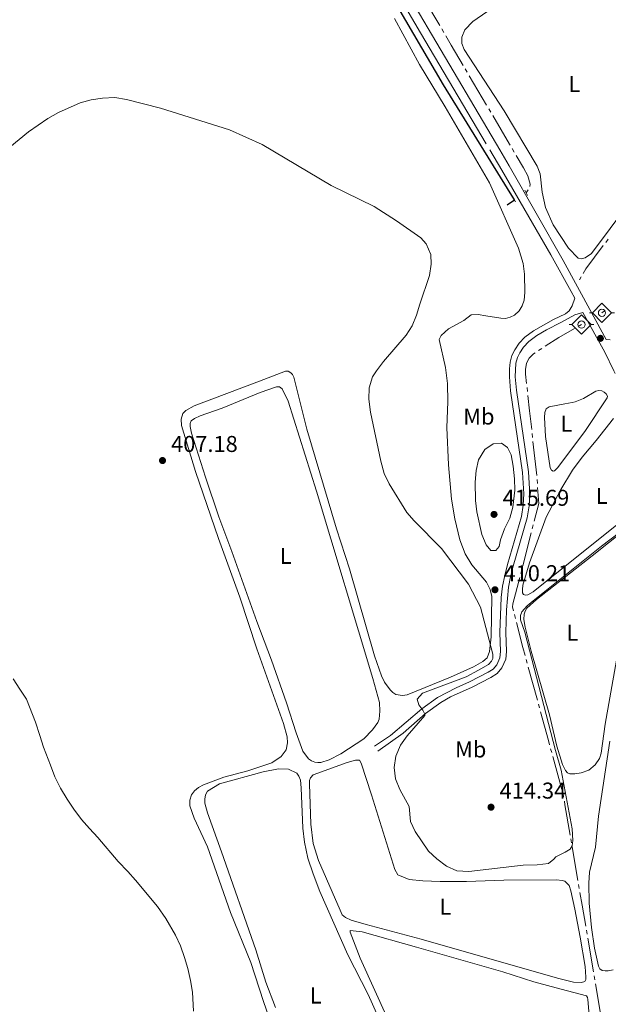
# Model space of a CAD drawing. Units: metres. Extents: x 631216 to 635727, y 694779 to 697834.
# Drawn here: x 634883 to 635140, y 696056 to 696486 of the extents above; entities that cross this region are included whole.
import ezdxf
from ezdxf.enums import TextEntityAlignment as Align

# ---------------------------------------------------------------- set-up
doc = ezdxf.new("R2010")
doc.units = ezdxf.units.M
doc.header["$MEASUREMENT"] = 0
doc.linetypes.add('DGN Style 2', pattern=[56.44463, 33.866778, -22.577852])
doc.linetypes.add('DGN Style 3', pattern=[79.022482, 56.44463, -22.577852])
for name, color, linetype, lineweight in [('Carátula', 7, 'Continuous', 0), ('Elementos auxiliares', 7, 'Continuous', 0), ('Entidades rústicas y varios', 7, 'Continuous', 0), ('Hidrografía', 7, 'Continuous', 0), ('Relieve y altimetría', 7, 'Continuous', 0), ('Textos de rotulación', 7, 'Continuous', 0), ('Viales y ferrocarril', 7, 'Continuous', 0)]:
    doc.layers.add(name, color=color, linetype=linetype, lineweight=lineweight)
doc.styles.add('Style-Arial', font='txt')
doc.styles.add('Style-Arial Narrow', font='txt')

# ---------------------------------------------------------------- blocks, each defined once
blk = doc.blocks.new('5SIFON_12')
at = {"layer": 'Hidrografía', "color": 250, "linetype": 'Continuous', "lineweight": 0}
for p, q in [((-5.470999999903142, 0), (-4.210999999893829, 0)), ((5.418999999994412, 0), (4.219000000040978, 0))]:
    blk.add_line(p, q, dxfattribs=at)
at = {"layer": 'Hidrografía', "color": 250, "linetype": 'Continuous', "lineweight": 0, "flags": 128}
blk.add_lwpolyline([(-4.210999999893829, 0), (-0.01099999994039536, 4.229999999981374), (4.219000000040978, 0), (-0.01099999994039536, -4.229999999981374), (-4.210999999893829, 0)], dxfattribs=at)
at = {"layer": 'Hidrografía', "color": 250, "linetype": 'Continuous', "lineweight": 0}
blk.add_circle((-0.004999999888241291, 0.004999999888241291, -0.0003266210094352573), 1.580312847589504, dxfattribs=at)
blk = doc.blocks.new('5SIFON_23')
at = {"layer": 'Hidrografía', "color": 250, "linetype": 'Continuous', "lineweight": 0}
for p, q in [((-5.470999999903142, 0), (-4.210999999893829, 0)), ((5.418999999994412, 0), (4.219000000040978, 0))]:
    blk.add_line(p, q, dxfattribs=at)
at = {"layer": 'Hidrografía', "color": 250, "linetype": 'Continuous', "lineweight": 0, "flags": 128}
blk.add_lwpolyline([(-4.210999999893829, 0), (-0.01099999994039536, 4.230000000214204), (4.219000000040978, 0), (-0.01099999994039536, -4.229999999981374), (-4.210999999893829, 0)], dxfattribs=at)
at = {"layer": 'Hidrografía', "color": 250, "linetype": 'Continuous', "lineweight": 0}
blk.add_circle((-0.004999999888241291, 0.005000000121071935, -0.000236336984812624), 1.580312847772311, dxfattribs=at)
blk = doc.blocks.new('5PATER_64')
at = {"layer": 'Relieve y altimetría', "linetype": 'Continuous', "lineweight": 0}
h = blk.add_hatch(color=250, dxfattribs=at)
edge = h.paths.add_edge_path()
edge.add_ellipse((1.001171767711639e-08, 1.001171767711639e-08), major_axis=(-1.095731443231309, -1.110710700762829), ratio=0.999422240966032, start_angle=0, end_angle=360)
blk = doc.blocks.new('5PATER_172')
at = {"layer": 'Relieve y altimetría', "linetype": 'Continuous', "lineweight": 0}
h = blk.add_hatch(color=250, dxfattribs=at)
edge = h.paths.add_edge_path()
edge.add_ellipse((1.001171767711639e-08, 1.001171767711639e-08), major_axis=(-1.095731443231309, -1.110710700762829), ratio=0.999422240966032, start_angle=0, end_angle=360)
blk = doc.blocks.new('5PATER_173')
at = {"layer": 'Relieve y altimetría', "linetype": 'Continuous', "lineweight": 0}
h = blk.add_hatch(color=250, dxfattribs=at)
edge = h.paths.add_edge_path()
edge.add_ellipse((1.001171767711639e-08, 1.001171767711639e-08), major_axis=(-1.095731443231309, -1.110710700762829), ratio=0.999422240966032, start_angle=0, end_angle=360)
blk = doc.blocks.new('5PATER_175')
at = {"layer": 'Relieve y altimetría', "linetype": 'Continuous', "lineweight": 0}
h = blk.add_hatch(color=250, dxfattribs=at)
edge = h.paths.add_edge_path()
edge.add_ellipse((1.001171767711639e-08, 1.001171767711639e-08), major_axis=(-1.095731443231309, -1.110710700762829), ratio=0.999422240966032, start_angle=0, end_angle=360)
blk = doc.blocks.new('5PATER_237')
at = {"layer": 'Relieve y altimetría', "linetype": 'Continuous', "lineweight": 0}
h = blk.add_hatch(color=250, dxfattribs=at)
edge = h.paths.add_edge_path()
edge.add_ellipse((1.001171767711639e-08, 1.001171767711639e-08), major_axis=(-1.095731443231309, -1.110710700762829), ratio=0.999422240966032, start_angle=0, end_angle=360)

msp = doc.modelspace()

# ---------------------------------------------------------------- linework, layer by layer
at = {"layer": 'Carátula', "color": 7, "linetype": 'Continuous', "lineweight": 0}
msp.add_3dface([(631272.54, 694779.209), (635726.72, 694864.396), (635669.9280000001, 697833.865), (631215.7479999999, 697748.6769999999)], dxfattribs=at)
at = {"layer": 'Elementos auxiliares', "color": 250, "linetype": 'Continuous', "lineweight": 0}
msp.add_3dface([(632134.8800000001, 695189.6799999999), (632091.1599999999, 697502.9199999999), (635519.53, 697568.54), (635564.3899999999, 695255.27)], dxfattribs=at)
at = {"layer": 'Entidades rústicas y varios', "color": 92, "linetype": 'Continuous', "lineweight": 0}
for points in [[(635093.169, 696493.942, 413.818), (635080.9240000001, 696485.506, 413.608), (635077.4010000001, 696481.942, 413.608), (635076.1159999999, 696478.7690000001, 413.608), (635076.0970000001, 696475.933, 413.818), (635077.131, 696473.288, 413.818), (635094.621, 696446.4410000001, 413.608), (635109.1259999999, 696422.3060000001, 413.608), (635110.3500000001, 696418.966, 413.203), (635111.2609999999, 696410.8489999999, 413.203), (635112.685, 696404.192, 413.54), (635116.108, 696396.611, 413.54), (635122.834, 696386.369, 413.54), (635127.006, 696381.9720000001, 413.54), (635128.28, 696381.7420000001, 413.54), (635130.075, 696382.2069999999, 413.54), (635132.8230000001, 696384.091, 413.203), (635149.217, 696405.933, 413.877), (635161.7609999999, 696419.881, 413.608)], [(635046.649, 696486.8530000001, 412.385), (635057.6969999999, 696466.69, 411.963), (635068.8729999999, 696448.2180000001, 411.541), (635088.2720000001, 696414.9650000001, 411.33), (635100.919, 696386.395, 411.33), (635102.923, 696379.6510000001, 411.33), (635103.5930000001, 696375.034, 411.33), (635103.7010000001, 696367.0009999999, 411.33), (635103.4439999999, 696363.5989999999, 411.33), (635102.6070000001, 696361.1810000001, 411.33), (635101.2050000001, 696358.98, 411.33), (635099.209, 696357.1540000001, 411.33), (635097.227, 696356.1680000001, 411.33), (635095.287, 696355.703, 411.498), (635093.2180000001, 696355.73, 411.498), (635086.6159999999, 696356.7380000001, 411.33), (635083.2890000001, 696357.395, 410.925), (635080.301, 696357.186, 410.925), (635077.0900000001, 696354.7520000001, 410.925), (635070.3189999999, 696351.1699999999, 410.757), (635067.0789999999, 696348.243, 410.757)], [(635067.0789999999, 696348.243, 410.757), (635066.183, 696346.392, 410.925), (635068.95, 696334.2679999999, 411.43), (635069.8829999999, 696327.2339999999, 411.767), (635070.078, 696319.1429999999, 411.767), (635069.5819999999, 696307.9680000001, 411.767), (635070.277, 696291.5689999999, 411.599), (635071.581, 696276.6329999999, 411.262), (635073.0830000001, 696268.033, 411.093), (635075.3200000001, 696258.858, 410.925), (635077.598, 696252.7380000001, 410.587), (635080.5560000001, 696247.935, 410.419), (635086.9890000001, 696240.2550000001, 410.419), (635088.5989999999, 696237.1300000001, 410.419), (635089.2239999999, 696234.091, 410.25), (635088.994, 696216.388, 410.082), (635088.189, 696209.946, 409.913), (635087.2220000001, 696207.2380000001, 409.913), (635085.371, 696205.558, 409.913), (635081.247, 696203.209, 409.913), (635071.192, 696198.756, 409.745), (635052.165, 696191.0530000001, 409.408), (635050.2110000001, 696190.7180000001, 409.408), (635047.2720000001, 696191.193, 409.408), (635046.027, 696191.9880000001, 409.408), (635044.7520000001, 696193.1740000001, 409.408), (635042.3030000001, 696196.5160000001, 409.408), (635041.041, 696199.3219999999, 409.408), (635037.993, 696208.1059999999, 409.408), (635027.0160000001, 696246.1640000001, 409.408), (635021.398, 696263.615, 409.408), (635008.317, 696307.3019999999, 409.408), (635002.713, 696329.9839999999, 408.498), (635002.057, 696331.1680000001, 408.363), (635001.379, 696331.9140000001, 408.228), (635000.1799999999, 696332.5349999999, 408.094), (634998.967, 696332.6669999999, 408.026), (634987.5800000001, 696328.2139999999, 408.163), (634959.0619999999, 696317.416, 407.421), (634955.375, 696315.442, 407.421), (634954.1059999999, 696314.078, 407.421), (634953.4439999999, 696311.5989999999, 407.421), (634953.456, 696308.79, 407.421), (634959.6340000001, 696288.729, 407.084), (634969.665, 696259.3800000001, 407.084), (634979.0530000001, 696233.7509999999, 407.084), (634986.453, 696211.172, 407.084), (634998.0719999999, 696178.5320000001, 407.084), (634999.726, 696172.608, 407.084), (634999.8489999999, 696170.033, 407.084), (634999.26, 696166.9480000001, 407.084), (634997.158, 696164.115, 407.084), (634993.0279999999, 696161.3470000001, 407.084), (634982.486, 696157.8400000001, 407.084), (634972.0730000001, 696155.0020000001, 407.084), (634963.121, 696151.621, 406.747), (634960.889, 696150.5519999999, 406.41), (634959.1599999999, 696149.06, 406.41), (634957.842, 696147.3189999999, 406.41), (634957.1780000001, 696144.9269999999, 406.073), (634957.2380000001, 696142.5249999999, 405.736), (634959.0530000001, 696137.125, 405.736), (634964.8700000001, 696124.5560000001, 405.399), (634975.031, 696095.79, 405.399), (634983.8910000001, 696073.8840000001, 405.399), (634989.325, 696056.932, 405.736), (635013.2849999999, 695988.2820000001, 406.073)], [(635040.2350000001, 696183.869, 408.668), (635039.9199999999, 696180.395, 408.668), (635039.3570000001, 696178.8600000001, 408.5), (635037.087, 696175.7309999999, 408.5), (635033.284, 696171.719, 408.5), (635023.172, 696165.2509999999, 408.466), (635018.108, 696162.5970000001, 408.466), (635014.4180000001, 696161.479, 408.466), (635013.1880000001, 696161.435, 408.466), (635011.899, 696161.6070000001, 408.466), (635010.4369999999, 696162.084, 408.297), (635009.148, 696163.0519999999, 408.129), (635006.5970000001, 696166.3360000001, 408.129), (635003.6810000001, 696174.3670000001, 408.129), (634999.4709999999, 696187.5490000001, 408.129), (634992.825, 696206.23, 407.96), (634986.426, 696223.1159999999, 407.96), (634975.5719999999, 696253.7919999999, 408.129), (634969.797, 696268.811, 408.129), (634963.977, 696286.2039999999, 408.129), (634957.8659999999, 696305.4210000001, 408.129), (634957.2990000001, 696308.4169999999, 408.129), (634957.3119999999, 696309.719, 408.129), (634957.818, 696310.834, 408.129), (634959.148, 696311.834, 408.129), (634961.622, 696313.0090000001, 408.129), (634971.288, 696316.463, 408.466), (634987.9280000001, 696323.223, 408.466), (634995.119, 696325.791, 408.466), (634996.408, 696325.6769999999, 408.466), (634997.581, 696324.9110000001, 408.466), (635000.1470000001, 696319.5279999999, 408.466), (635012.588, 696280.111, 408.634), (635037.1669999999, 696198.2069999999, 408.634), (635040.1300000001, 696187.7010000001, 408.634), (635040.2350000001, 696183.869, 408.668)], [(635124.3640000001, 696318.912, 412.407), (635125.77, 696319.206, 412.34), (635129.321, 696320.712, 412.34), (635134.818, 696323.8870000001, 412.171), (635136.121, 696324.163, 412.171), (635137.3800000001, 696323.9610000001, 412.171), (635138.365, 696323.456, 412.171), (635139.307, 696322.733, 412.171), (635139.8430000001, 696321.72, 412.003), (635139.656, 696320.9240000001, 412.003), (635129.913, 696306.1799999999, 412.003), (635118.0149999999, 696290.3049999999, 412.003), (635116.713, 696289.024, 412.171), (635116.088, 696288.9310000001, 412.171), (635115.3640000001, 696289.318, 412.171), (635114.7490000001, 696290.2960000001, 412.171), (635112.78, 696303.993, 412.171), (635112.338, 696312.301, 412.845), (635112.452, 696314.4720000001, 412.845), (635112.9709999999, 696316.1799999999, 412.845), (635114.3019999999, 696316.9920000001, 412.845), (635121.1910000001, 696318.301, 412.845), (635124.3640000001, 696318.912, 412.407)], [(635128.801, 696294.9739999999, 410.891), (635134.888, 696302.318, 411.396), (635142.5360000001, 696311.936, 411.396)], [(635156.3200000001, 696275.2550000001, 411.396), (635107.287, 696236.101, 411.228), (635105.044, 696234.709, 411.059), (635104.06, 696234.621, 411.059), (635103.148, 696234.838, 411.059), (635102.699, 696235.5900000001, 411.059), (635102.6540000001, 696237.1100000001, 411.059), (635102.898, 696238.9480000001, 411.228), (635105.784, 696248.75, 411.228), (635113.0760000001, 696268.7309999999, 411.228), (635119.3929999999, 696280.8200000001, 411.228), (635124.625, 696289.3640000001, 411.228), (635128.801, 696294.9739999999, 410.891)], [(635133.094, 696251.8300000001, 409.846), (635154.547, 696268.889, 410.014)], [(635145.915, 696217.736, 409.845), (635138.7860000001, 696178.2, 409.845), (635137.075, 696165.5760000001, 409.845), (635136.3530000001, 696163.1869999999, 409.845), (635134.4880000001, 696160.436, 409.845), (635131.6969999999, 696158.074, 409.845), (635128.3829999999, 696156.898, 409.845), (635125.5179999999, 696156.4180000001, 409.845), (635123.3319999999, 696156.517, 409.845), (635122.3470000001, 696156.936, 409.845), (635121.55, 696157.8759999999, 409.845), (635120.115, 696160.567, 409.845), (635117.6470000001, 696168.5120000001, 409.845), (635114.4650000001, 696182.288, 409.845), (635106.4639999999, 696210.101, 409.845), (635103.8929999999, 696220.6359999999, 409.845), (635103.311, 696223.9510000001, 409.845), (635103.381, 696226.281, 409.845), (635103.814, 696227.584, 409.845), (635104.652, 696228.902, 409.845), (635108.774, 696232.6840000001, 409.845), (635133.094, 696251.8300000001, 409.846)], [(635142.328, 696070.79, 408.834), (635140.1429999999, 696070.2380000001, 408.834), (635138.811, 696070.237, 408.834), (635137.4650000001, 696070.4240000001, 408.834), (635136.523, 696071.1470000001, 408.834), (635135.9140000001, 696072.3770000001, 408.834), (635134.1270000001, 696080.1329999999, 408.834), (635132.888, 696089.2080000001, 409.002), (635131.8800000001, 696099.933, 409.002), (635131.6840000001, 696108.574, 409.002), (635131.983, 696113.3940000001, 409.002), (635134.622, 696124.354, 409.002), (635135.9850000001, 696137.8740000001, 409.002), (635140.8770000001, 696170.808, 408.834)], [(635066.6100000001, 696109.3659999999, 408.195), (635078.146, 696109.3470000001, 408.195), (635094.5160000001, 696109.97, 408.532), (635117.588, 696110.1359999999, 408.701), (635120.1070000001, 696109.8770000001, 408.701), (635121.1640000001, 696109.459, 408.701), (635122.135, 696108.649, 408.532), (635123.091, 696107.5930000001, 408.532), (635123.8600000001, 696105.321, 408.532), (635125.5900000001, 696097.304, 408.701), (635127.9750000001, 696084.9880000001, 408.701), (635130.027, 696072.122, 408.701), (635130.422, 696067.578, 408.701), (635130.351, 696066.4780000001, 408.701), (635129.889, 696065.6950000001, 408.701), (635128.442, 696065.217, 408.701), (635124.9680000001, 696065.3729999999, 408.701), (635117.9890000001, 696067.1030000001, 408.532), (635058.3530000001, 696084.158, 408.195), (635034.2760000001, 696090.534, 408.195), (635027.7609999999, 696092.453, 408.364), (635025.328, 696093.652, 408.364), (635023.807, 696094.7949999999, 408.364), (635022.908, 696096.835, 408.195), (635013.5090000001, 696118.625, 408.195), (635011.1570000001, 696125.9610000001, 408.027), (635010.119, 696134.477, 408.364), (635009.524, 696152.0689999999, 408.027), (635009.5660000001, 696153.618, 408.027), (635010.014, 696154.7620000001, 408.027), (635011.156, 696155.9639999999, 408.195), (635025.9880000001, 696161.362, 408.195), (635029.7069999999, 696162.48, 408.195), (635031.342, 696162.409, 408.195), (635032.0530000001, 696161.165, 408.195), (635036.683, 696147.3019999999, 408.364), (635046.7860000001, 696114.628, 408.364), (635048.2069999999, 696112.342, 408.364), (635053.1300000001, 696110.277, 408.364), (635059.065, 696109.645, 408.364), (635066.6100000001, 696109.3659999999, 408.195)], [(634994.6300000001, 696054.315, 406.578), (634990.4369999999, 696065.283, 406.578), (634986.067, 696079.493, 406.578), (634971.061, 696122.382, 406.578), (634964.865, 696139.413, 406.915), (634963.7609999999, 696143.6669999999, 406.915), (634963.6869999999, 696145.3319999999, 406.915), (634963.9610000001, 696147.301, 406.915), (634964.915, 696148.8940000001, 406.915), (634970.094, 696152.112, 406.915), (634989.1950000001, 696157.2960000001, 406.915), (634995.983, 696158.591, 406.915), (635000.3970000001, 696158.537, 406.915), (635003.9739999999, 696156.716, 406.915), (635004.916, 696155.3859999999, 406.915), (635005.5549999999, 696153.6780000001, 406.915), (635005.905, 696150.378, 406.915), (635006.544, 696132.7050000001, 406.915), (635007.3600000001, 696126.5549999999, 406.915), (635008.8130000001, 696119.594, 406.747), (635011.121, 696112.7930000001, 406.747), (635014.081, 696105.0079999999, 406.578), (635026.2649999999, 696077.2420000001, 406.41), (635035.24, 696059.9820000001, 406.747), (635043.9140000001, 696040.4210000001, 406.915)], [(635043.757, 696049.078, 407.521), (635031.69, 696075.787, 407.521), (635027.308, 696087.132, 407.521), (635027.308, 696087.9280000001, 407.521), (635032.533, 696087.396, 407.521), (635056.3360000001, 696080.6880000001, 407.521), (635094.0660000001, 696069.8090000001, 407.521), (635107.7050000001, 696065.551, 407.69), (635119.621, 696062.2620000001, 407.69), (635130.6529999999, 696059.3319999999, 408.195), (635131.131, 696058.696, 408.195), (635131.335, 696057.7409999999, 408.195), (635132.257, 696045.7860000001, 408.195)]]:
    msp.add_polyline3d(points, dxfattribs=at)
at = {"layer": 'Hidrografía', "color": 5, "linetype": 'Continuous', "lineweight": 0}
for p, q in [((635058.8621265804, 696496.723739757), (635066.4558816326, 696483.7926282932)), ((635067.341819722, 696482.2839986221), (635068.2277578113, 696480.7753689513)), ((635077.6093217188, 696464.8327501221), (635078.4975889267, 696463.324961304)), ((635079.3858561348, 696461.8171724859), (635086.999575061, 696448.8932683317)), ((635087.8878422691, 696447.3854795133), (635088.7761094773, 696445.8776906952)), ((635098.1593204795, 696429.9357173494), (635099.0423148659, 696428.4260630244)), ((635105.1740856706, 696411.8923311962), (635104.22, 696410.666)), ((635140.1483582724, 696390.3225742662), (635139.0943715842, 696388.9258582247)), ((635128.402713591, 696373.8769950268), (635127.6499999999, 696372.547)), ((635137.449, 696358.101), (635138.8709909944, 696359.1209486951)), ((635128.4990000001, 696352.9809999999), (635126.9828853621, 696352.1069883271)), ((635111.1423164604, 696342.5594093846), (635109.6633960167, 696341.6241079525)), ((635104.6711710962, 696325.451626872), (635104.8629723438, 696323.7121694044)), ((635106.8901571701, 696305.3354251804), (635107.0818828738, 696303.5980497871)), ((635109.046942346, 696285.2253606624), (635109.1787783462, 696283.4820217646)), ((635107.3934461649, 696265.3344362346), (635106.9554310718, 696263.6416462485)), ((635106.5174159787, 696261.9488562627), (635102.763000895, 696247.4392278125)), ((635102.3249858019, 696245.7464378267), (635101.8869707088, 696244.0536478409)), ((635099.1852706603, 696226.1047795012), (635099.6151361088, 696224.4084731769)), ((635104.2656894163, 696206.5039484492), (635104.7303061895, 696204.8167521788)), ((635105.1949229627, 696203.1295559087), (635109.1773524473, 696188.667873593)), ((635109.6419692205, 696186.980677323), (635110.1065859934, 696185.2934810526)), ((635115.000254577, 696167.4532834729), (635115.4564370192, 696165.7641548058)), ((635115.9126194613, 696164.0750261387), (635119.8227546797, 696149.596780421)), ((635123.8164370509, 696127.9817729325), (635124.1107911407, 696126.2571613751)), ((635124.4051452307, 696124.5325498176), (635126.9281802869, 696109.7501650399)), ((635127.2225343769, 696108.0255534824), (635127.5168884669, 696106.3009419248)), ((635130.6286844546, 696088.0664769006), (635130.923046899, 696086.3414128551)), ((635131.2174093435, 696084.6163488098), (635133.7405160088, 696069.8300855639)), ((635134.0348784532, 696068.1050215184), (635134.3292408977, 696066.3799574731)), ((635134.6236033421, 696064.6548934276), (635137.1467100075, 696049.8686301818))]:
    msp.add_line(p, q, dxfattribs=at)
at = {"layer": 'Hidrografía', "color": 5, "linetype": 'Continuous', "lineweight": 0, "flags": 128}
for points in [[(635069.1136959007, 696479.2667392804), (635071.533, 696475.1470000001), (635076.7210545107, 696466.3405389402)], [(635089.6643766854, 696444.3699018771), (635096.98, 696431.952), (635097.2763260929, 696431.4453716741)], [(635099.9253092522, 696426.9164086997), (635103.0530000001, 696421.5689999999), (635105.03, 696417.9920000001), (635106.0349999999, 696414.432), (635105.8876979253, 696413.4276159687)], [(635138.0403848961, 696387.529142183), (635130.396, 696377.399), (635129.2624075937, 696375.3960173505)], [(635125.4667707244, 696351.2329766541), (635118.575, 696347.26), (635112.6212369041, 696343.4947108165)], [(635108.1844755728, 696340.6888065203), (635107.459, 696340.23), (635105.5789999999, 696338.3459999999), (635104.467, 696336.044), (635103.977, 696333.395), (635104.0220000001, 696331.3389999999), (635104.4793698485, 696327.1910843393)], [(635105.0547735912, 696321.9727119368), (635105.8030000001, 696315.1869999999), (635106.6984314662, 696307.0728005739)], [(635107.2736085774, 696301.8606743936), (635108.9110000001, 696287.023), (635108.9151063461, 696286.9686995605)], [(635109.3106143461, 696281.7386828666), (635109.837, 696274.7779999999), (635107.831461258, 696267.0272262204)], [(635101.4489556157, 696242.3608578548), (635098.4709999999, 696230.852), (635098.371, 696229.318), (635098.755405212, 696227.8010858255)], [(635100.0450015573, 696222.7121668528), (635102.845, 696211.663), (635103.8010726434, 696208.1911447195)], [(635110.5712027666, 696183.6062847825), (635114.027, 696171.057), (635114.5440721347, 696169.14241214)], [(635120.2789371219, 696147.9076517539), (635120.577, 696146.804), (635120.6830051977, 696146.2073333168)], [(635120.9888352219, 696144.4859216318), (635121.2609999999, 696142.9539999999), (635123.5220829609, 696129.70638449)], [(635127.8112425569, 696104.5763303672), (635128.77, 696098.959), (635130.3343220104, 696089.7915409461)]]:
    msp.add_lwpolyline(points, dxfattribs=at)
at = {"layer": 'Hidrografía', "color": 142, "linetype": 'Continuous', "lineweight": 25, "ltscale": 0.5, "extrusion": (-0.1032003790647473, -0.07448290150440541, 0.9918679242441393), "elevation": -117003.9382413595, "flags": 128}
msp.add_lwpolyline([(-193016.6264339238, 915085.8374941567), (-193016.6264339238, 915089.7739623706)], dxfattribs=at)
at = {"layer": 'Hidrografía', "color": 142, "linetype": 'Continuous', "lineweight": 25, "ltscale": 0.5}
msp.add_polyline3d([(635099.1200000001, 696407.619, 412.3450000000001), (635068.0760000001, 696457.7910000001, 412.3570000000001), (635011.7609999999, 696554.3350000001, 414.389), (634977.75, 696609.0249999999, 414.968), (634953.217, 696651.9950000001, 416.087), (634914.1120000001, 696718.3450000001, 417.157), (634906.2990000001, 696746.2479999999, 417.588), (634903.5090000001, 696791.4520000002, 418.5610000000001), (634901.277, 696845.5850000001, 419.353), (634896.8119999999, 696918.692, 421.769)], dxfattribs=at)
at = {"layer": 'Relieve y altimetría', "color": 30, "linetype": 'Continuous', "lineweight": 0, "flags": 128}
for points, elevation in [([(634878.456, 696430.618), (634886.591, 696437.2749999999), (634895.111, 696443.1470000001), (634899.717, 696445.804), (634909.1429999999, 696449.963), (634913.977, 696451.236), (634919.0160000001, 696452.0349999999), (634924.4310000001, 696452.3389999999), (634929.487, 696451.4070000001), (634944.3940000001, 696447.685), (634974.5700000001, 696438.2380000001), (634988.872, 696431.7139999999), (635019.02, 696413.8770000001), (635037.76, 696404.635), (635047.538, 696398.378), (635058.264, 696390.889), (635060.567, 696388.2420000001), (635062.656, 696383.685), (635062.7320000001, 696379.3559999999), (635062.038, 696374.4040000001), (635057.7110000001, 696361.953), (635056.3260000001, 696357.119), (635054.372, 696352.494), (635051.7309999999, 696348.3430000001), (635041.855, 696336.798), (635038.7760000001, 696332.7280000001), (635037.084, 696330.1499999999), (635035.5700000001, 696325.3829999999), (635035.44, 696320.3659999999), (635036.229, 696314.69), (635040.693, 696293.185), (635042.247, 696287.902), (635044.3049999999, 696283.344), (635052.061, 696270.845), (635055.3389999999, 696267.0700000001), (635067.199, 696255.0020000001), (635079.128, 696239.402), (635084.3049999999, 696229.435), (635089.737, 696208.756), (635089.7820000001, 696206.845), (635089.1359999999, 696205.676), (635087.747, 696204.314), (635083.412, 696201.821), (635077.9739999999, 696198.9280000001), (635059.003, 696191.773), (635056.588, 696189.1939999999), (635057.3, 696186.6170000001), (635059.0970000001, 696184.318), (635060.0249999999, 696182.5819999999), (635059.9680000001, 696181.96), (635052.2320000001, 696173.0800000001), (635049.274, 696169.051), (635047.2309999999, 696164.2590000001), (635046.585, 696159.2990000001), (635047.1599999999, 696154.2409999999), (635048.9990000001, 696149.558), (635053.085, 696142.2350000001), (635053.629, 696135.6229999999), (635055.801, 696131.1939999999), (635061.585, 696122.629), (635065.25, 696119.23), (635069.392, 696116.1229999999), (635073.9639999999, 696114.1000000001), (635079.1499999999, 696113.685), (635102.987, 696116.5590000001), (635109.0519999999, 696116.7080000001), (635114.0149999999, 696117.307), (635116.446, 696119.1329999999), (635117.2849999999, 696120.2050000001), (635121.3500000001, 696122.1329999999), (635123.477, 696123.5689999999), (635124.416, 696124.9450000001), (635124.7180000001, 696127.361), (635124.435, 696132.354), (635119.625, 696158.013), (635117.0689999999, 696166.6510000001), (635103.6769999999, 696218.4439999999), (635101.8189999999, 696223.7820000001), (635101.8459999999, 696225.7520000001), (635102.3659999999, 696227.2579999999), (635104.709, 696229.909), (635107.381, 696232.1440000001), (635137.206, 696256.038), (635160.3530000001, 696273.497)], 410), ([(635082.645, 696271.067), (635082.1669999999, 696276.047), (635082.0260000001, 696284.007), (635082.3970000001, 696289.1599999999), (635083.435, 696293.7930000001), (635086.152, 696298.398), (635089.8559999999, 696300.8330000001), (635093.561, 696301.0390000001), (635096.1969999999, 696299.247), (635097.7919999999, 696296.064), (635098.6359999999, 696291.085), (635099.22, 696285.5560000001), (635099.3400000001, 696280.49), (635098.4780000001, 696273.0490000001), (635097.135, 696268.2320000001), (635094.8389999999, 696263.6370000001), (635093.1059999999, 696258.8589999999), (635092.4720000001, 696255.963), (635091.0549999999, 696254.1089999999), (635088.8260000001, 696254.1939999999), (635086.7679999999, 696256.595), (635084.834, 696261.206), (635082.645, 696271.067)], 415), ([(634879.9269999999, 696198.0760000001), (634882.7919999999, 696193.513), (634885.6529999999, 696189.1540000001), (634889.6399999999, 696179.1159999999), (634891.5530000001, 696173.256), (634893.128, 696168.1969999999), (634896.166, 696160.2220000001), (634898.176, 696155.1159999999), (634900.646, 696150.1680000001), (634903.4580000001, 696145.4010000001), (634906.406, 696141.044), (634909.7339999999, 696136.494), (634913.2509999999, 696132.5260000001), (634916.9410000001, 696128.594), (634925.8910000001, 696118.159), (634930.027, 696113.716), (634933.338, 696109.889), (634943.067, 696098.372), (634946.7, 696093.22), (634950.909, 696085.8829999999), (634953.0519999999, 696081.274), (634954.8319999999, 696076.105), (634956.2849999999, 696071.2760000001), (634957.4880000001, 696066.0349999999), (634958.281, 696060.9280000001), (634958.837, 696052.6000000001)], 405)]:
    msp.add_lwpolyline(points, dxfattribs=dict(at, elevation=elevation))
at = {"layer": 'Viales y ferrocarril', "color": 1, "linetype": 'DGN Style 2', "lineweight": 0, "extrusion": (0.005137600963887648, -0.009388530910886348, 0.9999427286318308), "elevation": -2862.853454859086, "flags": 128}
msp.add_lwpolyline([(635093.1438634617, 696415.5322920745), (635094.3549861994, 696413.3191945362)], dxfattribs=at)
at = {"layer": 'Viales y ferrocarril', "color": 1, "linetype": 'DGN Style 2', "lineweight": 0, "extrusion": (0.01862208334836369, -0.03308959860394323, 0.9992788882369109), "elevation": -10804.96225932188, "flags": 128}
msp.add_lwpolyline([(895020.8183877966, 295223.1031019384), (895020.8183877966, 295220.2587339946)], dxfattribs=at)
at = {"layer": 'Viales y ferrocarril', "color": 250, "linetype": 'Continuous', "lineweight": 0}
for points in [[(634946.27, 696678.03, 416.772), (634957.9839999999, 696658.723, 416.241), (634974.913, 696630.9909999999, 416.103), (634997.2620000001, 696592.246, 415.668), (635019.1529999999, 696555.314, 414.398), (635050.007, 696501.824, 413.554), (635061.3530000001, 696482.4950000001, 412.922), (635092.7110000001, 696429.473, 412.549), (635096.8630000001, 696422.453, 412.5), (635120.4950000001, 696381.03, 412.679), (635139.2320000001, 696346.4920000001, 412.628)], [(635039.3970000001, 696166.4140000001, 409.649), (635050.4809999999, 696174.2209999999, 409.683), (635060.3060000001, 696182.835, 409.986), (635066.895, 696187.726, 410.492), (635071.256, 696190.175, 410.492), (635080.6170000001, 696194.4169999999, 410.492), (635088.888, 696198.6499999999, 410.323), (635091.6030000001, 696200.355, 410.154), (635093.6710000001, 696202.787, 410.154), (635095.361, 696206.554, 410.154), (635095.6200000001, 696209.9280000001, 410.154), (635095.3800000001, 696218.273, 410.154), (635095.6370000001, 696228.2660000001, 410.247), (635096.503, 696238.1429999999, 410.49), (635097.423, 696242.608, 411.165), (635098.6000000001, 696247.348, 411.5), (635104.774, 696268.5179999999, 413.018), (635105.581, 696273.6840000001, 413.355), (635105.881, 696278.6529999999, 413.833), (635105.2779999999, 696288.594, 414.197), (635100.0160000001, 696324.342, 414.534), (635099.5190000001, 696330.182, 414.534), (635099.794, 696336.104, 414.366), (635100.48, 696338.538, 414.366), (635101.503, 696340.602, 414.366), (635103.1939999999, 696343.169, 413.692), (635105.4820000001, 696345.538, 413.523), (635108.8870000001, 696348.1370000001, 413.186), (635113.206, 696350.6570000001, 412.942), (635119.4780000001, 696353.8200000001, 412.881), (635125.588, 696357.2409999999, 412.881), (635129.014, 696358.3230000001, 412.753)]]:
    msp.add_polyline3d(points, dxfattribs=at)
at = {"layer": 'Viales y ferrocarril', "color": 250, "linetype": 'DGN Style 3', "lineweight": 0}
for points in [[(635046.7139999999, 696499.9070000001, 413.554), (635058.071, 696480.56, 412.922), (635088.327, 696429.4029999999, 412.562), (635093.584, 696420.514, 412.5), (635115.077, 696383.456, 412.639), (635123.949, 696367.4979999999, 412.822), (635125.571, 696364.5590000001, 412.8), (635124.3729999999, 696361.1259999999, 412.849), (635123.1440000001, 696358.983, 412.849), (635121.452, 696357.693, 412.849), (635116.1910000001, 696355.176, 412.851), (635107.476, 696350.284, 413.186), (635103.773, 696347.4580000001, 413.523), (635101.185, 696344.7779999999, 413.692), (635099.277, 696341.881, 414.366), (635098.078, 696339.463, 414.366), (635097.27, 696336.5959999999, 414.366), (635096.94, 696333.6000000001, 414.534), (635096.9569999999, 696330.068, 414.534), (635097.469, 696324.047, 414.534), (635102.727, 696288.328, 414.197), (635103.314, 696278.923, 413.852), (635103.03, 696273.956, 413.355), (635102.2679999999, 696269.077, 413.018), (635096.125, 696248.0160000001, 411.5), (635094.9240000001, 696243.176, 411.165), (635093.9709999999, 696238.554, 410.49), (635093.3840000001, 696233.592, 410.322), (635092.8160000001, 696218.284, 410.154), (635093.0549999999, 696209.99, 410.154), (635092.8400000001, 696207.196, 410.154), (635091.4820000001, 696204.1699999999, 410.154), (635089.906, 696202.3160000001, 410.154), (635087.621, 696200.881, 410.323), (635079.5190000001, 696196.7339999999, 410.492), (635073.612, 696194.149, 410.492), (635065.5279999999, 696189.9029999999, 410.492), (635058.7150000001, 696184.8459999999, 409.986), (635044.96, 696173.253, 409.649), (635037.9650000001, 696168.54, 409.649)], [(635284.7250000001, 696012.125, 405.152), (635263.122, 696060.8910000001, 405.658), (635244.9110000001, 696101.253, 406.388), (635230.6440000001, 696132.994, 406.475), (635198.189, 696206.311, 408.207), (635190.4909999999, 696224.767, 408.556), (635181.9639999999, 696242.858, 409.061), (635175.1810000001, 696259.3090000001, 409.398), (635142.619, 696332.77, 412.499), (635138.639, 696340.8940000001, 412.623), (635129.014, 696358.3230000001, 412.753)], [(635141.068, 696346.287, 413.187), (635139.2320000001, 696346.4920000001, 412.628)]]:
    msp.add_polyline3d(points, dxfattribs=at)

# ---------------------------------------------------------------- block references
at = {"layer": 'Hidrografía', "color": 250, "linetype": 'Continuous', "lineweight": 0}
for name, p in [('5SIFON_23', (635137.4539999999, 696358.0959999999, 413.459)), ('5SIFON_12', (635128.504, 696352.976, 412.817))]:
    msp.add_blockref(name, p, dxfattribs=at)
at = {"layer": 'Relieve y altimetría', "color": 250, "linetype": 'Continuous', "lineweight": 0}
for name, p in [('5PATER_64', (635136.747, 696346.9569999999, 412.653)), ('5PATER_237', (634945.22, 696293.5120000001, 407.176)), ('5PATER_173', (635090.2320000001, 696269.9510000001, 415.686)), ('5PATER_175', (635090.6429999999, 696236.986, 410.21)), ('5PATER_172', (635088.9180000001, 696141.879, 414.338))]:
    msp.add_blockref(name, p, dxfattribs=at)

# ---------------------------------------------------------------- texts
at = {"layer": 'Entidades rústicas y varios', "color": 92, "linetype": 'Continuous', "lineweight": 0, "style": 'Style-Arial Narrow'}
for s, p in [('L', (635125.4211597834, 696458.1810009999, 413.503)), ('Mb', (635083.6018623526, 696312.757001, 413.515)), ('L', (635121.8631597834, 696309.669001, 412.421)), ('L', (635137.2691597834, 696278.0590009999, 411.309)), ('L', (634999.0941597833, 696251.815001, 408.295)), ('L', (635124.4471597834, 696218.1640009999, 409.845)), ('Mb', (635080.0398623527, 696167.1170009999, 412.339)), ('L', (635068.9041597834, 696098.3060009999, 408.195)), ('L', (635012.2081597834, 696059.5010009999, 406.607))]:
    msp.add_text(s, height=7.000002, dxfattribs=at).set_placement(p, align=Align.MIDDLE_CENTER)
at = {"layer": 'Textos de rotulación', "color": 250, "linetype": 'Continuous', "lineweight": 0, "style": 'Style-Arial'}
for s, p in [('407.18', (634948.97, 696297.2620000001, 407.176)), ('415.69', (635093.9820000001, 696273.7010000001, 415.686)), ('410.21', (635094.3929999999, 696240.736, 410.21)), ('414.34', (635092.6680000001, 696145.629, 414.338))]:
    msp.add_text(s, height=7.000002, dxfattribs=at).set_placement(p)

doc.saveas('drawing.dxf')
